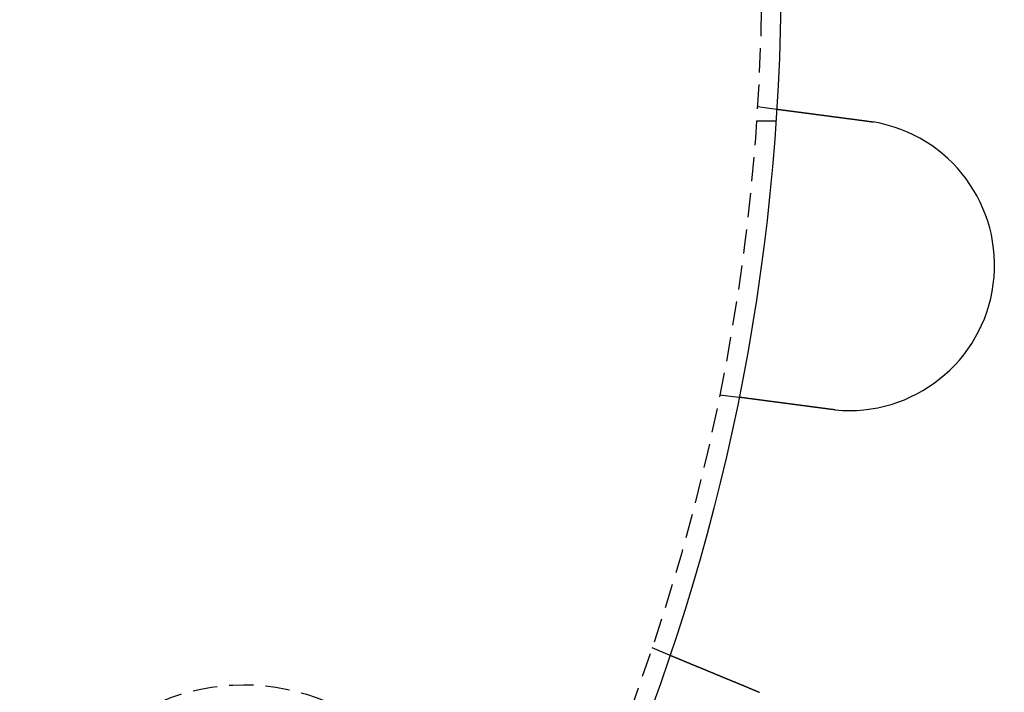
# Model space of a CAD drawing. Extents: x 195 to 1538, y 531 to 1057.
# Drawn here: x 401 to 452, y 629 to 664 of the extents above; entities that cross this region are included whole.
import ezdxf

# ---------------------------------------------------------------- set-up
doc = ezdxf.new("R2010")
doc.units = 0
doc.header["$LTSCALE"] = 5
doc.linetypes.add('VERDECKT', pattern=[0.375, 0.25, -0.125])
doc.layers.get('0').update_dxf_attribs({"linetype": 'CONTINUOUS'})
doc.layers.add('STEMPEL', color=3, linetype='CONTINUOUS')

# ---------------------------------------------------------------- blocks, each defined once
blk = doc.blocks.new('A$CB3AA1885')
at = {"color": 1, "linetype": 'VERDECKT'}
for p, q in [((431.999, 322.836), (432.993, 322.705)), ((431.951, 322.094), (432.953, 322.094)), ((430.041, 307.964), (431.035, 307.833)), ((426.543, 294.909), (427.469, 294.526))]:
    blk.add_line(p, q, dxfattribs=at)
for points in [[(432.993, 322.705, 0), (432.993, 322.705, 0), (432.993, 322.705, 0), (432.993, 322.705, 0), (432.993, 322.705, 0), (432.993, 322.705, 0), (432.994, 322.705, 0), (432.994, 322.705, 0), (432.994, 322.705, 0), (432.994, 322.705, 0), (432.995, 322.705, 0), (432.995, 322.705, 0), (432.995, 322.705, 0), (432.996, 322.705, 0), (432.996, 322.705, 0), (432.997, 322.705, 0), (432.997, 322.704, 0), (432.998, 322.704, 0), (432.998, 322.704, 0), (432.999, 322.704, 0), (433, 322.704, 0), (433, 322.704, 0), (433.001, 322.704, 0), (433.002, 322.704, 0), (433.003, 322.704, 0), (433.004, 322.704, 0), (433.004, 322.704, 0), (433.005, 322.703, 0), (433.006, 322.703, 0), (433.007, 322.703, 0), (433.008, 322.703, 0), (433.009, 322.703, 0), (433.01, 322.703, 0), (433.011, 322.703, 0), (433.013, 322.702, 0), (433.014, 322.702, 0), (433.015, 322.702, 0), (433.016, 322.702, 0), (433.017, 322.702, 0), (433.019, 322.702, 0), (433.02, 322.701, 0), (433.021, 322.701, 0), (433.023, 322.701, 0), (433.024, 322.701, 0), (433.026, 322.701, 0), (433.027, 322.701, 0), (433.029, 322.7, 0), (433.031, 322.7, 0), (433.032, 322.7, 0), (433.034, 322.7, 0), (433.036, 322.699, 0), (433.037, 322.699, 0), (433.039, 322.699, 0), (433.041, 322.699, 0), (433.043, 322.699, 0), (433.045, 322.698, 0), (433.047, 322.698, 0), (433.049, 322.698, 0), (433.051, 322.697, 0), (433.053, 322.697, 0), (433.055, 322.697, 0), (433.057, 322.697, 0), (433.059, 322.696, 0), (433.061, 322.696, 0), (433.063, 322.696, 0), (433.066, 322.695, 0), (433.068, 322.695, 0), (433.07, 322.695, 0), (433.073, 322.695, 0), (433.075, 322.694, 0), (433.078, 322.694, 0), (433.08, 322.694, 0), (433.083, 322.693, 0), (433.085, 322.693, 0), (433.088, 322.693, 0), (433.09, 322.692, 0), (433.093, 322.692, 0), (433.096, 322.692, 0), (433.099, 322.691, 0), (433.101, 322.691, 0), (433.104, 322.69, 0), (433.107, 322.69, 0), (433.11, 322.69, 0), (433.113, 322.689, 0), (433.116, 322.689, 0), (433.119, 322.688, 0), (433.122, 322.688, 0), (433.125, 322.688, 0), (433.128, 322.687, 0), (433.131, 322.687, 0), (433.134, 322.686, 0), (433.138, 322.686, 0), (433.141, 322.686, 0), (433.144, 322.685, 0), (433.147, 322.685, 0), (433.151, 322.684, 0), (433.154, 322.684, 0), (433.158, 322.683, 0), (433.161, 322.683, 0), (433.165, 322.682, 0), (433.168, 322.682, 0), (433.172, 322.682, 0), (433.175, 322.681, 0), (433.179, 322.681, 0), (433.182, 322.68, 0), (433.186, 322.68, 0), (433.19, 322.679, 0), (433.193, 322.679, 0), (433.197, 322.678, 0), (433.201, 322.678, 0), (433.205, 322.677, 0), (433.209, 322.677, 0), (433.212, 322.676, 0), (433.216, 322.676, 0), (433.22, 322.675, 0), (433.224, 322.675, 0), (433.228, 322.674, 0), (433.232, 322.674, 0), (433.236, 322.673, 0), (433.24, 322.673, 0), (433.244, 322.672, 0), (433.248, 322.671, 0), (433.253, 322.671, 0), (433.257, 322.67, 0), (433.261, 322.67, 0), (433.265, 322.669, 0), (433.269, 322.669, 0), (433.274, 322.668, 0), (433.278, 322.668, 0), (433.282, 322.667, 0), (433.287, 322.666, 0), (433.291, 322.666, 0), (433.295, 322.665, 0), (433.3, 322.665, 0), (433.304, 322.664, 0), (433.309, 322.664, 0), (433.313, 322.663, 0), (433.318, 322.662, 0), (433.322, 322.662, 0), (433.327, 322.661, 0), (433.331, 322.661, 0), (433.336, 322.66, 0), (433.34, 322.659, 0), (433.345, 322.659, 0), (433.35, 322.658, 0), (433.354, 322.657, 0), (433.359, 322.657, 0), (433.364, 322.656, 0), (433.368, 322.656, 0), (433.373, 322.655, 0), (433.378, 322.654, 0), (433.383, 322.654, 0), (433.388, 322.653, 0), (433.392, 322.652, 0), (433.397, 322.652, 0), (433.402, 322.651, 0), (433.407, 322.651, 0), (433.412, 322.65, 0), (433.418, 322.649, 0), (433.423, 322.648, 0), (433.428, 322.648, 0), (433.433, 322.647, 0), (433.438, 322.646, 0), (433.444, 322.646, 0), (433.449, 322.645, 0), (433.454, 322.644, 0), (433.46, 322.644, 0), (433.465, 322.643, 0), (433.471, 322.642, 0), (433.476, 322.641, 0), (433.482, 322.641, 0), (433.488, 322.64, 0), (433.493, 322.639, 0), (433.499, 322.638, 0), (433.505, 322.638, 0), (433.51, 322.637, 0), (433.516, 322.636, 0), (433.522, 322.635, 0), (433.528, 322.635, 0), (433.534, 322.634, 0), (433.54, 322.633, 0), (433.546, 322.632, 0), (433.552, 322.631, 0), (433.558, 322.631, 0), (433.564, 322.63, 0), (433.57, 322.629, 0), (433.577, 322.628, 0), (433.583, 322.627, 0), (433.589, 322.627, 0), (433.595, 322.626, 0), (433.602, 322.625, 0), (433.608, 322.624, 0), (433.615, 322.623, 0), (433.621, 322.622, 0), (433.627, 322.622, 0), (433.634, 322.621, 0), (433.641, 322.62, 0), (433.647, 322.619, 0), (433.654, 322.618, 0), (433.66, 322.617, 0), (433.667, 322.616, 0), (433.674, 322.615, 0), (433.681, 322.615, 0), (433.687, 322.614, 0), (433.694, 322.613, 0), (433.701, 322.612, 0), (433.708, 322.611, 0), (433.715, 322.61, 0), (433.722, 322.609, 0), (433.729, 322.608, 0), (433.736, 322.607, 0), (433.743, 322.606, 0), (433.75, 322.605, 0), (433.757, 322.604, 0), (433.765, 322.603, 0), (433.772, 322.603, 0), (433.779, 322.602, 0), (433.786, 322.601, 0), (433.794, 322.6, 0), (433.801, 322.599, 0), (433.808, 322.598, 0), (433.816, 322.597, 0), (433.823, 322.596, 0), (433.831, 322.595, 0), (433.838, 322.594, 0), (433.846, 322.593, 0), (433.853, 322.592, 0), (433.861, 322.591, 0), (433.869, 322.59, 0), (433.876, 322.589, 0), (433.884, 322.588, 0), (433.892, 322.587, 0), (433.9, 322.586, 0), (433.907, 322.585, 0), (433.915, 322.584, 0), (433.923, 322.583, 0), (433.931, 322.582, 0), (433.939, 322.581, 0), (433.947, 322.58, 0), (433.955, 322.578, 0), (433.963, 322.577, 0), (433.971, 322.576, 0), (433.979, 322.575, 0), (433.987, 322.574, 0), (433.995, 322.573, 0), (434.003, 322.572, 0), (434.011, 322.571, 0), (434.019, 322.57, 0), (434.027, 322.569, 0), (434.035, 322.568, 0), (434.044, 322.567, 0), (434.052, 322.566, 0), (434.06, 322.565, 0), (434.068, 322.563, 0), (434.077, 322.562, 0), (434.085, 322.561, 0), (434.093, 322.56, 0), (434.102, 322.559, 0), (434.11, 322.558, 0), (434.118, 322.557, 0), (434.127, 322.556, 0), (434.135, 322.555, 0), (434.143, 322.554, 0), (434.152, 322.552, 0), (434.16, 322.551, 0), (434.169, 322.55, 0), (434.177, 322.549, 0), (434.186, 322.548, 0), (434.194, 322.547, 0), (434.203, 322.546, 0), (434.211, 322.545, 0), (434.22, 322.544, 0), (434.229, 322.542, 0), (434.237, 322.541, 0), (434.246, 322.54, 0), (434.254, 322.539, 0), (434.263, 322.538, 0), (434.272, 322.537, 0), (434.28, 322.536, 0), (434.289, 322.534, 0), (434.297, 322.533, 0), (434.306, 322.532, 0), (434.315, 322.531, 0), (434.323, 322.53, 0), (434.332, 322.529, 0), (434.341, 322.528, 0), (434.35, 322.526, 0), (434.358, 322.525, 0), (434.367, 322.524, 0), (434.376, 322.523, 0), (434.384, 322.522, 0), (434.393, 322.521, 0), (434.402, 322.52, 0), (434.411, 322.518, 0), (434.419, 322.517, 0), (434.428, 322.516, 0), (434.437, 322.515, 0), (434.445, 322.514, 0), (434.454, 322.513, 0), (434.463, 322.512, 0), (434.472, 322.51, 0), (434.481, 322.509, 0), (434.49, 322.508, 0), (434.499, 322.507, 0), (434.508, 322.506, 0), (434.517, 322.504, 0), (434.526, 322.503, 0), (434.535, 322.502, 0), (434.544, 322.501, 0), (434.553, 322.5, 0), (434.563, 322.498, 0), (434.572, 322.497, 0), (434.581, 322.496, 0), (434.591, 322.495, 0), (434.6, 322.493, 0), (434.61, 322.492, 0), (434.619, 322.491, 0), (434.629, 322.49, 0), (434.638, 322.488, 0), (434.648, 322.487, 0), (434.658, 322.486, 0), (434.667, 322.485, 0), (434.677, 322.483, 0), (434.687, 322.482, 0), (434.697, 322.481, 0), (434.706, 322.479, 0), (434.716, 322.478, 0), (434.726, 322.477, 0), (434.736, 322.476, 0), (434.746, 322.474, 0), (434.756, 322.473, 0), (434.766, 322.472, 0), (434.776, 322.47, 0), (434.786, 322.469, 0), (434.797, 322.468, 0), (434.807, 322.466, 0), (434.817, 322.465, 0), (434.827, 322.464, 0), (434.838, 322.462, 0), (434.848, 322.461, 0), (434.858, 322.459, 0), (434.869, 322.458, 0), (434.879, 322.457, 0), (434.89, 322.455, 0), (434.9, 322.454, 0), (434.911, 322.453, 0), (434.921, 322.451, 0), (434.932, 322.45, 0), (434.942, 322.448, 0), (434.953, 322.447, 0), (434.963, 322.446, 0), (434.974, 322.444, 0), (434.985, 322.443, 0), (434.996, 322.441, 0), (435.006, 322.44, 0), (435.017, 322.439, 0), (435.028, 322.437, 0), (435.039, 322.436, 0), (435.05, 322.434, 0), (435.061, 322.433, 0), (435.072, 322.431, 0), (435.082, 322.43, 0), (435.093, 322.429, 0), (435.104, 322.427, 0), (435.115, 322.426, 0), (435.127, 322.424, 0), (435.138, 322.423, 0), (435.149, 322.421, 0), (435.16, 322.42, 0), (435.171, 322.418, 0), (435.182, 322.417, 0), (435.193, 322.415, 0), (435.204, 322.414, 0), (435.216, 322.412, 0), (435.227, 322.411, 0), (435.238, 322.409, 0), (435.249, 322.408, 0), (435.261, 322.407, 0), (435.272, 322.405, 0), (435.283, 322.404, 0), (435.295, 322.402, 0), (435.306, 322.401, 0), (435.318, 322.399, 0), (435.329, 322.398, 0), (435.34, 322.396, 0), (435.352, 322.395, 0), (435.363, 322.393, 0), (435.375, 322.391, 0), (435.386, 322.39, 0), (435.398, 322.388, 0), (435.409, 322.387, 0), (435.421, 322.385, 0), (435.432, 322.384, 0), (435.444, 322.382, 0), (435.455, 322.381, 0), (435.467, 322.379, 0), (435.479, 322.378, 0), (435.49, 322.376, 0), (435.502, 322.375, 0), (435.513, 322.373, 0), (435.525, 322.372, 0), (435.536, 322.37, 0), (435.548, 322.369, 0), (435.56, 322.367, 0), (435.571, 322.366, 0), (435.583, 322.364, 0), (435.595, 322.363, 0), (435.606, 322.361, 0), (435.618, 322.359, 0), (435.63, 322.358, 0), (435.641, 322.356, 0), (435.653, 322.355, 0), (435.665, 322.353, 0), (435.676, 322.352, 0), (435.688, 322.35, 0), (435.7, 322.349, 0), (435.711, 322.347, 0), (435.723, 322.346, 0), (435.735, 322.344, 0), (435.746, 322.343, 0), (435.758, 322.341, 0), (435.77, 322.34, 0), (435.781, 322.338, 0), (435.793, 322.336, 0), (435.804, 322.335, 0), (435.816, 322.333, 0), (435.828, 322.332, 0), (435.839, 322.33, 0), (435.851, 322.329, 0), (435.863, 322.327, 0), (435.874, 322.326, 0), (435.886, 322.324, 0), (435.897, 322.323, 0), (435.909, 322.321, 0), (435.921, 322.32, 0), (435.932, 322.318, 0), (435.944, 322.317, 0), (435.955, 322.315, 0), (435.967, 322.314, 0), (435.978, 322.312, 0), (435.99, 322.311, 0), (436.001, 322.309, 0), (436.013, 322.308, 0), (436.024, 322.306, 0), (436.036, 322.304, 0), (436.047, 322.303, 0), (436.058, 322.301, 0), (436.07, 322.3, 0), (436.081, 322.298, 0), (436.093, 322.297, 0), (436.104, 322.295, 0), (436.116, 322.294, 0), (436.128, 322.292, 0), (436.139, 322.291, 0), (436.151, 322.289, 0), (436.163, 322.288, 0), (436.175, 322.286, 0), (436.186, 322.285, 0), (436.198, 322.283, 0), (436.21, 322.282, 0), (436.222, 322.28, 0), (436.234, 322.278, 0), (436.246, 322.277, 0), (436.258, 322.275, 0), (436.27, 322.274, 0), (436.282, 322.272, 0), (436.294, 322.27, 0), (436.306, 322.269, 0), (436.319, 322.267, 0), (436.331, 322.266, 0), (436.343, 322.264, 0), (436.355, 322.262, 0), (436.368, 322.261, 0), (436.38, 322.259, 0), (436.392, 322.258, 0), (436.405, 322.256, 0), (436.417, 322.254, 0), (436.43, 322.253, 0), (436.442, 322.251, 0), (436.455, 322.249, 0), (436.467, 322.248, 0), (436.48, 322.246, 0), (436.492, 322.244, 0), (436.505, 322.243, 0), (436.517, 322.241, 0), (436.53, 322.239, 0), (436.543, 322.238, 0), (436.556, 322.236, 0), (436.568, 322.234, 0), (436.581, 322.233, 0), (436.594, 322.231, 0), (436.607, 322.229, 0), (436.619, 322.228, 0), (436.632, 322.226, 0), (436.645, 322.224, 0), (436.658, 322.223, 0), (436.671, 322.221, 0), (436.684, 322.219, 0), (436.697, 322.217, 0), (436.709, 322.216, 0), (436.722, 322.214, 0), (436.735, 322.212, 0), (436.748, 322.211, 0), (436.761, 322.209, 0), (436.774, 322.207, 0), (436.787, 322.206, 0), (436.801, 322.204, 0), (436.814, 322.202, 0), (436.827, 322.2, 0), (436.84, 322.199, 0), (436.853, 322.197, 0), (436.866, 322.195, 0), (436.879, 322.193, 0), (436.892, 322.192, 0), (436.905, 322.19, 0), (436.919, 322.188, 0), (436.932, 322.187, 0), (436.945, 322.185, 0), (436.958, 322.183, 0), (436.971, 322.181, 0), (436.984, 322.18, 0), (436.998, 322.178, 0), (437.011, 322.176, 0), (437.024, 322.174, 0), (437.037, 322.173, 0), (437.051, 322.171, 0), (437.064, 322.169, 0), (437.077, 322.167, 0), (437.09, 322.166, 0), (437.104, 322.164, 0), (437.117, 322.162, 0), (437.13, 322.16, 0), (437.143, 322.159, 0), (437.157, 322.157, 0), (437.17, 322.155, 0), (437.183, 322.153, 0), (437.196, 322.152, 0), (437.21, 322.15, 0), (437.223, 322.148, 0), (437.236, 322.146, 0), (437.249, 322.145, 0), (437.263, 322.143, 0), (437.276, 322.141, 0), (437.289, 322.139, 0), (437.302, 322.138, 0), (437.316, 322.136, 0), (437.329, 322.134, 0), (437.342, 322.132, 0), (437.355, 322.131, 0), (437.369, 322.129, 0), (437.382, 322.127, 0), (437.395, 322.126, 0), (437.408, 322.124, 0), (437.421, 322.122, 0), (437.435, 322.12, 0), (437.448, 322.119, 0), (437.461, 322.117, 0), (437.474, 322.115, 0), (437.487, 322.113, 0), (437.5, 322.112, 0), (437.513, 322.11, 0), (437.527, 322.108, 0), (437.54, 322.106, 0), (437.553, 322.105, 0), (437.566, 322.103, 0), (437.579, 322.101, 0), (437.592, 322.1, 0), (437.605, 322.098, 0), (437.618, 322.096, 0), (437.631, 322.094, 0), (437.644, 322.093, 0), (437.657, 322.091, 0), (437.67, 322.089, 0), (437.683, 322.088, 0), (437.695, 322.086, 0), (437.708, 322.084, 0)], [(437.708, 322.084, 0), (437.71, 322.084, 0), (437.712, 322.084, 0), (437.714, 322.083, 0), (437.716, 322.083, 0), (437.718, 322.083, 0), (437.72, 322.083, 0), (437.722, 322.082, 0), (437.724, 322.082, 0), (437.726, 322.082, 0), (437.728, 322.082, 0), (437.73, 322.081, 0), (437.732, 322.081, 0), (437.734, 322.081, 0), (437.736, 322.081, 0), (437.738, 322.08, 0), (437.74, 322.08, 0), (437.742, 322.08, 0), (437.744, 322.079, 0), (437.746, 322.079, 0), (437.748, 322.079, 0), (437.75, 322.079, 0), (437.752, 322.078, 0), (437.754, 322.078, 0), (437.756, 322.078, 0), (437.758, 322.078, 0), (437.76, 322.077, 0), (437.762, 322.077, 0), (437.764, 322.077, 0), (437.766, 322.076, 0), (437.768, 322.076, 0), (437.77, 322.076, 0), (437.772, 322.076, 0), (437.774, 322.075, 0), (437.776, 322.075, 0), (437.778, 322.075, 0), (437.78, 322.074, 0), (437.782, 322.074, 0), (437.784, 322.074, 0), (437.786, 322.074, 0), (437.788, 322.073, 0), (437.79, 322.073, 0), (437.792, 322.073, 0), (437.794, 322.072, 0), (437.796, 322.072, 0), (437.798, 322.072, 0), (437.8, 322.072, 0), (437.802, 322.071, 0), (437.804, 322.071, 0), (437.806, 322.071, 0), (437.808, 322.07, 0), (437.81, 322.07, 0), (437.812, 322.07, 0), (437.814, 322.07, 0), (437.816, 322.069, 0), (437.818, 322.069, 0), (437.82, 322.069, 0), (437.822, 322.068, 0), (437.824, 322.068, 0), (437.826, 322.068, 0), (437.828, 322.068, 0), (437.83, 322.067, 0), (437.832, 322.067, 0), (437.834, 322.067, 0), (437.836, 322.066, 0), (437.838, 322.066, 0), (437.84, 322.066, 0), (437.842, 322.065, 0), (437.844, 322.065, 0), (437.846, 322.065, 0), (437.848, 322.065, 0), (437.85, 322.064, 0), (437.852, 322.064, 0), (437.854, 322.064, 0), (437.856, 322.063, 0), (437.858, 322.063, 0), (437.86, 322.063, 0), (437.862, 322.062, 0), (437.864, 322.062, 0), (437.866, 322.062, 0), (437.868, 322.062, 0), (437.87, 322.061, 0), (437.872, 322.061, 0), (437.874, 322.061, 0), (437.876, 322.06, 0), (437.878, 322.06, 0), (437.88, 322.06, 0), (437.882, 322.059, 0), (437.884, 322.059, 0), (437.886, 322.059, 0), (437.888, 322.058, 0), (437.89, 322.058, 0), (437.892, 322.058, 0), (437.894, 322.058, 0), (437.896, 322.057, 0), (437.898, 322.057, 0), (437.9, 322.057, 0), (437.902, 322.056, 0), (437.904, 322.056, 0), (437.905, 322.056, 0), (437.907, 322.055, 0), (437.909, 322.055, 0), (437.911, 322.055, 0), (437.913, 322.054, 0), (437.915, 322.054, 0), (437.917, 322.054, 0), (437.919, 322.053, 0), (437.921, 322.053, 0), (437.923, 322.053, 0), (437.925, 322.052, 0), (437.927, 322.052, 0), (437.929, 322.052, 0), (437.931, 322.052, 0), (437.933, 322.051, 0), (437.935, 322.051, 0), (437.937, 322.051, 0), (437.939, 322.05, 0), (437.941, 322.05, 0), (437.943, 322.05, 0), (437.945, 322.049, 0), (437.947, 322.049, 0), (437.949, 322.049, 0), (437.951, 322.048, 0), (437.953, 322.048, 0), (437.955, 322.048, 0), (437.957, 322.047, 0), (437.959, 322.047, 0), (437.961, 322.047, 0)], [(435.75, 307.213, 0), (435.738, 307.214, 0), (435.725, 307.216, 0), (435.712, 307.218, 0), (435.699, 307.219, 0), (435.686, 307.221, 0), (435.673, 307.223, 0), (435.66, 307.225, 0), (435.647, 307.226, 0), (435.634, 307.228, 0), (435.621, 307.23, 0), (435.608, 307.231, 0), (435.595, 307.233, 0), (435.582, 307.235, 0), (435.569, 307.237, 0), (435.556, 307.238, 0), (435.542, 307.24, 0), (435.529, 307.242, 0), (435.516, 307.243, 0), (435.503, 307.245, 0), (435.49, 307.247, 0), (435.477, 307.249, 0), (435.463, 307.25, 0), (435.45, 307.252, 0), (435.437, 307.254, 0), (435.424, 307.256, 0), (435.411, 307.257, 0), (435.397, 307.259, 0), (435.384, 307.261, 0), (435.371, 307.263, 0), (435.358, 307.264, 0), (435.345, 307.266, 0), (435.331, 307.268, 0), (435.318, 307.27, 0), (435.305, 307.271, 0), (435.292, 307.273, 0), (435.278, 307.275, 0), (435.265, 307.277, 0), (435.252, 307.278, 0), (435.238, 307.28, 0), (435.225, 307.282, 0), (435.212, 307.283, 0), (435.199, 307.285, 0), (435.185, 307.287, 0), (435.172, 307.289, 0), (435.159, 307.29, 0), (435.146, 307.292, 0), (435.132, 307.294, 0), (435.119, 307.296, 0), (435.106, 307.297, 0), (435.093, 307.299, 0), (435.079, 307.301, 0), (435.066, 307.303, 0), (435.053, 307.304, 0), (435.04, 307.306, 0), (435.027, 307.308, 0), (435.013, 307.31, 0), (435, 307.311, 0), (434.987, 307.313, 0), (434.974, 307.315, 0), (434.961, 307.317, 0), (434.947, 307.318, 0), (434.934, 307.32, 0), (434.921, 307.322, 0), (434.908, 307.324, 0), (434.895, 307.325, 0), (434.882, 307.327, 0), (434.869, 307.329, 0), (434.856, 307.33, 0), (434.843, 307.332, 0), (434.83, 307.334, 0), (434.817, 307.336, 0), (434.804, 307.337, 0), (434.791, 307.339, 0), (434.778, 307.341, 0), (434.765, 307.342, 0), (434.752, 307.344, 0), (434.739, 307.346, 0), (434.726, 307.348, 0), (434.713, 307.349, 0), (434.7, 307.351, 0), (434.687, 307.353, 0), (434.674, 307.354, 0), (434.661, 307.356, 0), (434.649, 307.358, 0), (434.636, 307.359, 0), (434.623, 307.361, 0), (434.61, 307.363, 0), (434.598, 307.364, 0), (434.585, 307.366, 0), (434.572, 307.368, 0), (434.56, 307.369, 0), (434.547, 307.371, 0), (434.534, 307.373, 0), (434.522, 307.374, 0), (434.509, 307.376, 0), (434.497, 307.378, 0), (434.484, 307.379, 0), (434.472, 307.381, 0), (434.459, 307.383, 0), (434.447, 307.384, 0), (434.434, 307.386, 0), (434.422, 307.387, 0), (434.41, 307.389, 0), (434.397, 307.391, 0), (434.385, 307.392, 0), (434.373, 307.394, 0), (434.361, 307.396, 0), (434.349, 307.397, 0), (434.336, 307.399, 0), (434.324, 307.4, 0), (434.312, 307.402, 0), (434.3, 307.404, 0), (434.288, 307.405, 0), (434.276, 307.407, 0), (434.264, 307.408, 0), (434.252, 307.41, 0), (434.24, 307.411, 0), (434.228, 307.413, 0), (434.217, 307.415, 0), (434.205, 307.416, 0), (434.193, 307.418, 0), (434.181, 307.419, 0), (434.17, 307.421, 0), (434.158, 307.422, 0), (434.147, 307.424, 0), (434.135, 307.425, 0), (434.123, 307.427, 0), (434.112, 307.428, 0), (434.101, 307.43, 0), (434.089, 307.431, 0), (434.078, 307.433, 0), (434.066, 307.434, 0), (434.055, 307.436, 0), (434.043, 307.437, 0), (434.032, 307.439, 0), (434.02, 307.44, 0), (434.009, 307.442, 0), (433.997, 307.443, 0), (433.986, 307.445, 0), (433.974, 307.446, 0), (433.963, 307.448, 0), (433.951, 307.449, 0), (433.939, 307.451, 0), (433.928, 307.453, 0), (433.916, 307.454, 0), (433.905, 307.456, 0), (433.893, 307.457, 0), (433.881, 307.459, 0), (433.87, 307.46, 0), (433.858, 307.462, 0), (433.847, 307.463, 0), (433.835, 307.465, 0), (433.823, 307.466, 0), (433.812, 307.468, 0), (433.8, 307.469, 0), (433.788, 307.471, 0), (433.777, 307.472, 0), (433.765, 307.474, 0), (433.753, 307.476, 0), (433.742, 307.477, 0), (433.73, 307.479, 0), (433.718, 307.48, 0), (433.707, 307.482, 0), (433.695, 307.483, 0), (433.683, 307.485, 0), (433.672, 307.486, 0), (433.66, 307.488, 0), (433.648, 307.489, 0), (433.637, 307.491, 0), (433.625, 307.492, 0), (433.613, 307.494, 0), (433.602, 307.495, 0), (433.59, 307.497, 0), (433.579, 307.499, 0), (433.567, 307.5, 0), (433.555, 307.502, 0), (433.544, 307.503, 0), (433.532, 307.505, 0), (433.521, 307.506, 0), (433.509, 307.508, 0), (433.497, 307.509, 0), (433.486, 307.511, 0), (433.474, 307.512, 0), (433.463, 307.514, 0), (433.451, 307.515, 0), (433.44, 307.517, 0), (433.428, 307.518, 0), (433.417, 307.52, 0), (433.405, 307.521, 0), (433.394, 307.523, 0), (433.382, 307.524, 0), (433.371, 307.526, 0), (433.36, 307.527, 0), (433.348, 307.529, 0), (433.337, 307.53, 0), (433.326, 307.532, 0), (433.314, 307.533, 0), (433.303, 307.535, 0), (433.292, 307.536, 0), (433.28, 307.538, 0), (433.269, 307.539, 0), (433.258, 307.541, 0), (433.247, 307.542, 0), (433.235, 307.544, 0), (433.224, 307.545, 0), (433.213, 307.547, 0), (433.202, 307.548, 0), (433.191, 307.55, 0), (433.18, 307.551, 0), (433.169, 307.553, 0), (433.158, 307.554, 0), (433.147, 307.555, 0), (433.136, 307.557, 0), (433.125, 307.558, 0), (433.114, 307.56, 0), (433.103, 307.561, 0), (433.092, 307.563, 0), (433.081, 307.564, 0), (433.07, 307.565, 0), (433.059, 307.567, 0), (433.048, 307.568, 0), (433.038, 307.57, 0), (433.027, 307.571, 0), (433.016, 307.573, 0), (433.006, 307.574, 0), (432.995, 307.575, 0), (432.984, 307.577, 0), (432.974, 307.578, 0), (432.963, 307.58, 0), (432.953, 307.581, 0), (432.942, 307.582, 0), (432.932, 307.584, 0), (432.921, 307.585, 0), (432.911, 307.586, 0), (432.9, 307.588, 0), (432.89, 307.589, 0), (432.88, 307.591, 0), (432.869, 307.592, 0), (432.859, 307.593, 0), (432.849, 307.595, 0), (432.839, 307.596, 0), (432.829, 307.597, 0), (432.818, 307.599, 0), (432.808, 307.6, 0), (432.798, 307.601, 0), (432.788, 307.603, 0), (432.778, 307.604, 0), (432.768, 307.605, 0), (432.758, 307.607, 0), (432.749, 307.608, 0), (432.739, 307.609, 0), (432.729, 307.61, 0), (432.719, 307.612, 0), (432.709, 307.613, 0), (432.7, 307.614, 0), (432.69, 307.616, 0), (432.68, 307.617, 0), (432.671, 307.618, 0), (432.661, 307.619, 0), (432.652, 307.621, 0), (432.642, 307.622, 0), (432.633, 307.623, 0), (432.623, 307.624, 0), (432.614, 307.626, 0), (432.605, 307.627, 0), (432.596, 307.628, 0), (432.586, 307.629, 0), (432.577, 307.63, 0), (432.568, 307.632, 0), (432.559, 307.633, 0), (432.55, 307.634, 0), (432.541, 307.635, 0), (432.532, 307.636, 0), (432.523, 307.638, 0), (432.514, 307.639, 0), (432.505, 307.64, 0), (432.496, 307.641, 0), (432.488, 307.642, 0), (432.479, 307.643, 0), (432.47, 307.644, 0), (432.461, 307.646, 0), (432.453, 307.647, 0), (432.444, 307.648, 0), (432.435, 307.649, 0), (432.426, 307.65, 0), (432.418, 307.651, 0), (432.409, 307.653, 0), (432.4, 307.654, 0), (432.392, 307.655, 0), (432.383, 307.656, 0), (432.374, 307.657, 0), (432.366, 307.658, 0), (432.357, 307.659, 0), (432.348, 307.661, 0), (432.34, 307.662, 0), (432.331, 307.663, 0), (432.322, 307.664, 0), (432.314, 307.665, 0), (432.305, 307.666, 0), (432.296, 307.667, 0), (432.288, 307.668, 0), (432.279, 307.67, 0), (432.271, 307.671, 0), (432.262, 307.672, 0), (432.254, 307.673, 0), (432.245, 307.674, 0), (432.236, 307.675, 0), (432.228, 307.676, 0), (432.219, 307.677, 0), (432.211, 307.679, 0), (432.202, 307.68, 0), (432.194, 307.681, 0), (432.186, 307.682, 0), (432.177, 307.683, 0), (432.169, 307.684, 0), (432.16, 307.685, 0), (432.152, 307.686, 0), (432.144, 307.687, 0), (432.135, 307.689, 0), (432.127, 307.69, 0), (432.119, 307.691, 0), (432.11, 307.692, 0), (432.102, 307.693, 0), (432.094, 307.694, 0), (432.086, 307.695, 0), (432.077, 307.696, 0), (432.069, 307.697, 0), (432.061, 307.698, 0), (432.053, 307.699, 0), (432.045, 307.7, 0), (432.037, 307.702, 0), (432.029, 307.703, 0), (432.021, 307.704, 0), (432.013, 307.705, 0), (432.005, 307.706, 0), (431.997, 307.707, 0), (431.989, 307.708, 0), (431.981, 307.709, 0), (431.973, 307.71, 0), (431.965, 307.711, 0), (431.957, 307.712, 0), (431.949, 307.713, 0), (431.942, 307.714, 0), (431.934, 307.715, 0), (431.926, 307.716, 0), (431.918, 307.717, 0), (431.911, 307.718, 0), (431.903, 307.719, 0), (431.896, 307.72, 0), (431.888, 307.721, 0), (431.88, 307.722, 0), (431.873, 307.723, 0), (431.865, 307.724, 0), (431.858, 307.725, 0), (431.851, 307.726, 0), (431.843, 307.727, 0), (431.836, 307.728, 0), (431.829, 307.729, 0), (431.821, 307.73, 0), (431.814, 307.731, 0), (431.807, 307.732, 0), (431.8, 307.733, 0), (431.792, 307.734, 0), (431.785, 307.735, 0), (431.778, 307.736, 0), (431.771, 307.736, 0), (431.764, 307.737, 0), (431.757, 307.738, 0), (431.75, 307.739, 0), (431.743, 307.74, 0), (431.736, 307.741, 0), (431.73, 307.742, 0), (431.723, 307.743, 0), (431.716, 307.744, 0), (431.709, 307.745, 0), (431.703, 307.746, 0), (431.696, 307.746, 0), (431.689, 307.747, 0), (431.683, 307.748, 0), (431.676, 307.749, 0), (431.67, 307.75, 0), (431.663, 307.751, 0), (431.657, 307.752, 0), (431.65, 307.752, 0), (431.644, 307.753, 0), (431.637, 307.754, 0), (431.631, 307.755, 0), (431.625, 307.756, 0), (431.619, 307.757, 0), (431.612, 307.757, 0), (431.606, 307.758, 0), (431.6, 307.759, 0), (431.594, 307.76, 0), (431.588, 307.761, 0), (431.582, 307.761, 0), (431.576, 307.762, 0), (431.57, 307.763, 0), (431.564, 307.764, 0), (431.558, 307.764, 0), (431.553, 307.765, 0), (431.547, 307.766, 0), (431.541, 307.767, 0), (431.535, 307.768, 0), (431.53, 307.768, 0), (431.524, 307.769, 0), (431.518, 307.77, 0), (431.513, 307.77, 0), (431.507, 307.771, 0), (431.502, 307.772, 0), (431.497, 307.773, 0), (431.491, 307.773, 0), (431.486, 307.774, 0), (431.48, 307.775, 0), (431.475, 307.775, 0), (431.47, 307.776, 0), (431.465, 307.777, 0), (431.46, 307.777, 0), (431.455, 307.778, 0), (431.449, 307.779, 0), (431.444, 307.779, 0), (431.439, 307.78, 0), (431.435, 307.781, 0), (431.43, 307.781, 0), (431.425, 307.782, 0), (431.42, 307.783, 0), (431.415, 307.783, 0), (431.41, 307.784, 0), (431.406, 307.785, 0), (431.401, 307.785, 0), (431.396, 307.786, 0), (431.392, 307.786, 0), (431.387, 307.787, 0), (431.382, 307.788, 0), (431.378, 307.788, 0), (431.373, 307.789, 0), (431.369, 307.789, 0), (431.364, 307.79, 0), (431.36, 307.791, 0), (431.355, 307.791, 0), (431.351, 307.792, 0), (431.346, 307.792, 0), (431.342, 307.793, 0), (431.337, 307.794, 0), (431.333, 307.794, 0), (431.329, 307.795, 0), (431.324, 307.795, 0), (431.32, 307.796, 0), (431.316, 307.796, 0), (431.312, 307.797, 0), (431.307, 307.798, 0), (431.303, 307.798, 0), (431.299, 307.799, 0), (431.295, 307.799, 0), (431.291, 307.8, 0), (431.286, 307.8, 0), (431.282, 307.801, 0), (431.278, 307.801, 0), (431.274, 307.802, 0), (431.27, 307.802, 0), (431.266, 307.803, 0), (431.262, 307.803, 0), (431.258, 307.804, 0), (431.255, 307.804, 0), (431.251, 307.805, 0), (431.247, 307.806, 0), (431.243, 307.806, 0), (431.239, 307.807, 0), (431.236, 307.807, 0), (431.232, 307.807, 0), (431.228, 307.808, 0), (431.224, 307.808, 0), (431.221, 307.809, 0), (431.217, 307.809, 0), (431.214, 307.81, 0), (431.21, 307.81, 0), (431.207, 307.811, 0), (431.203, 307.811, 0), (431.2, 307.812, 0), (431.196, 307.812, 0), (431.193, 307.813, 0), (431.19, 307.813, 0), (431.186, 307.813, 0), (431.183, 307.814, 0), (431.18, 307.814, 0), (431.176, 307.815, 0), (431.173, 307.815, 0), (431.17, 307.816, 0), (431.167, 307.816, 0), (431.164, 307.816, 0), (431.161, 307.817, 0), (431.158, 307.817, 0), (431.155, 307.818, 0), (431.152, 307.818, 0), (431.149, 307.818, 0), (431.146, 307.819, 0), (431.143, 307.819, 0), (431.141, 307.819, 0), (431.138, 307.82, 0), (431.135, 307.82, 0), (431.132, 307.821, 0), (431.13, 307.821, 0), (431.127, 307.821, 0), (431.125, 307.822, 0), (431.122, 307.822, 0), (431.12, 307.822, 0), (431.117, 307.823, 0), (431.115, 307.823, 0), (431.112, 307.823, 0), (431.11, 307.824, 0), (431.108, 307.824, 0), (431.106, 307.824, 0), (431.103, 307.824, 0), (431.101, 307.825, 0), (431.099, 307.825, 0), (431.097, 307.825, 0), (431.095, 307.826, 0), (431.093, 307.826, 0), (431.091, 307.826, 0), (431.089, 307.826, 0), (431.087, 307.827, 0), (431.085, 307.827, 0), (431.083, 307.827, 0), (431.081, 307.827, 0), (431.079, 307.828, 0), (431.078, 307.828, 0), (431.076, 307.828, 0), (431.074, 307.828, 0), (431.073, 307.828, 0), (431.071, 307.829, 0), (431.069, 307.829, 0), (431.068, 307.829, 0), (431.066, 307.829, 0), (431.065, 307.829, 0), (431.064, 307.83, 0), (431.062, 307.83, 0), (431.061, 307.83, 0), (431.06, 307.83, 0), (431.058, 307.83, 0), (431.057, 307.831, 0), (431.056, 307.831, 0), (431.055, 307.831, 0), (431.053, 307.831, 0), (431.052, 307.831, 0), (431.051, 307.831, 0), (431.05, 307.831, 0), (431.049, 307.832, 0), (431.048, 307.832, 0), (431.047, 307.832, 0), (431.046, 307.832, 0), (431.046, 307.832, 0), (431.045, 307.832, 0), (431.044, 307.832, 0), (431.043, 307.832, 0), (431.043, 307.832, 0), (431.042, 307.833, 0), (431.041, 307.833, 0), (431.041, 307.833, 0), (431.04, 307.833, 0), (431.039, 307.833, 0), (431.039, 307.833, 0), (431.038, 307.833, 0), (431.038, 307.833, 0), (431.038, 307.833, 0), (431.037, 307.833, 0), (431.037, 307.833, 0), (431.036, 307.833, 0), (431.036, 307.833, 0), (431.036, 307.833, 0), (431.036, 307.833, 0), (431.036, 307.833, 0), (431.035, 307.833, 0), (431.035, 307.833, 0), (431.035, 307.833, 0), (431.035, 307.833, 0), (431.035, 307.833, 0)], [(436.004, 307.184, 0), (436.002, 307.184, 0), (436, 307.184, 0), (435.998, 307.184, 0), (435.996, 307.184, 0), (435.994, 307.185, 0), (435.992, 307.185, 0), (435.99, 307.185, 0), (435.988, 307.185, 0), (435.986, 307.185, 0), (435.984, 307.186, 0), (435.982, 307.186, 0), (435.98, 307.186, 0), (435.978, 307.186, 0), (435.976, 307.186, 0), (435.974, 307.187, 0), (435.972, 307.187, 0), (435.97, 307.187, 0), (435.968, 307.187, 0), (435.966, 307.187, 0), (435.964, 307.188, 0), (435.962, 307.188, 0), (435.96, 307.188, 0), (435.958, 307.188, 0), (435.956, 307.188, 0), (435.954, 307.189, 0), (435.952, 307.189, 0), (435.95, 307.189, 0), (435.948, 307.189, 0), (435.946, 307.189, 0), (435.944, 307.19, 0), (435.942, 307.19, 0), (435.94, 307.19, 0), (435.938, 307.19, 0), (435.936, 307.19, 0), (435.934, 307.191, 0), (435.932, 307.191, 0), (435.93, 307.191, 0), (435.928, 307.191, 0), (435.926, 307.192, 0), (435.924, 307.192, 0), (435.922, 307.192, 0), (435.92, 307.192, 0), (435.918, 307.192, 0), (435.916, 307.193, 0), (435.914, 307.193, 0), (435.912, 307.193, 0), (435.91, 307.193, 0), (435.908, 307.194, 0), (435.906, 307.194, 0), (435.904, 307.194, 0), (435.902, 307.194, 0), (435.9, 307.194, 0), (435.898, 307.195, 0), (435.896, 307.195, 0), (435.894, 307.195, 0), (435.892, 307.195, 0), (435.89, 307.196, 0), (435.888, 307.196, 0), (435.886, 307.196, 0), (435.884, 307.196, 0), (435.882, 307.196, 0), (435.88, 307.197, 0), (435.878, 307.197, 0), (435.876, 307.197, 0), (435.874, 307.197, 0), (435.872, 307.198, 0), (435.87, 307.198, 0), (435.868, 307.198, 0), (435.866, 307.198, 0), (435.864, 307.199, 0), (435.862, 307.199, 0), (435.86, 307.199, 0), (435.858, 307.199, 0), (435.856, 307.199, 0), (435.854, 307.2, 0), (435.852, 307.2, 0), (435.85, 307.2, 0), (435.848, 307.2, 0), (435.846, 307.201, 0), (435.844, 307.201, 0), (435.842, 307.201, 0), (435.84, 307.201, 0), (435.838, 307.202, 0), (435.836, 307.202, 0), (435.834, 307.202, 0), (435.832, 307.202, 0), (435.83, 307.203, 0), (435.828, 307.203, 0), (435.826, 307.203, 0), (435.824, 307.203, 0), (435.822, 307.203, 0), (435.82, 307.204, 0), (435.818, 307.204, 0), (435.816, 307.204, 0), (435.814, 307.204, 0), (435.812, 307.205, 0), (435.81, 307.205, 0), (435.808, 307.205, 0), (435.806, 307.205, 0), (435.804, 307.206, 0), (435.802, 307.206, 0), (435.8, 307.206, 0), (435.798, 307.206, 0), (435.796, 307.207, 0), (435.794, 307.207, 0), (435.792, 307.207, 0), (435.79, 307.207, 0), (435.788, 307.208, 0), (435.786, 307.208, 0), (435.784, 307.208, 0), (435.782, 307.208, 0), (435.78, 307.209, 0), (435.778, 307.209, 0), (435.776, 307.209, 0), (435.774, 307.209, 0), (435.772, 307.21, 0), (435.77, 307.21, 0), (435.768, 307.21, 0), (435.766, 307.211, 0), (435.764, 307.211, 0), (435.762, 307.211, 0), (435.76, 307.211, 0), (435.758, 307.212, 0), (435.756, 307.212, 0), (435.754, 307.212, 0), (435.752, 307.212, 0), (435.75, 307.213, 0)], [(427.469, 294.526, 0), (427.469, 294.526, 0), (427.469, 294.526, 0), (427.469, 294.526, 0), (427.47, 294.525, 0), (427.47, 294.525, 0), (427.47, 294.525, 0), (427.47, 294.525, 0), (427.47, 294.525, 0), (427.471, 294.525, 0), (427.471, 294.525, 0), (427.471, 294.525, 0), (427.472, 294.525, 0), (427.472, 294.524, 0), (427.472, 294.524, 0), (427.473, 294.524, 0), (427.473, 294.524, 0), (427.474, 294.524, 0), (427.474, 294.523, 0), (427.475, 294.523, 0), (427.476, 294.523, 0), (427.476, 294.523, 0), (427.477, 294.522, 0), (427.478, 294.522, 0), (427.478, 294.522, 0), (427.479, 294.522, 0), (427.48, 294.521, 0), (427.481, 294.521, 0), (427.482, 294.52, 0), (427.482, 294.52, 0), (427.483, 294.52, 0), (427.484, 294.519, 0), (427.485, 294.519, 0), (427.486, 294.518, 0), (427.487, 294.518, 0), (427.489, 294.518, 0), (427.49, 294.517, 0), (427.491, 294.517, 0), (427.492, 294.516, 0), (427.493, 294.516, 0), (427.495, 294.515, 0), (427.496, 294.515, 0), (427.497, 294.514, 0), (427.499, 294.513, 0), (427.5, 294.513, 0), (427.501, 294.512, 0), (427.503, 294.512, 0), (427.504, 294.511, 0), (427.506, 294.51, 0), (427.507, 294.51, 0), (427.509, 294.509, 0), (427.511, 294.508, 0), (427.512, 294.508, 0), (427.514, 294.507, 0), (427.516, 294.506, 0), (427.517, 294.506, 0), (427.519, 294.505, 0), (427.521, 294.504, 0), (427.523, 294.503, 0), (427.525, 294.503, 0), (427.527, 294.502, 0), (427.529, 294.501, 0), (427.531, 294.5, 0), (427.533, 294.499, 0), (427.535, 294.498, 0), (427.537, 294.498, 0), (427.539, 294.497, 0), (427.541, 294.496, 0), (427.544, 294.495, 0), (427.546, 294.494, 0), (427.548, 294.493, 0), (427.55, 294.492, 0), (427.553, 294.491, 0), (427.555, 294.49, 0), (427.558, 294.489, 0), (427.56, 294.488, 0), (427.563, 294.487, 0), (427.565, 294.486, 0), (427.568, 294.485, 0), (427.57, 294.484, 0), (427.573, 294.483, 0), (427.576, 294.482, 0), (427.578, 294.48, 0), (427.581, 294.479, 0), (427.584, 294.478, 0), (427.587, 294.477, 0), (427.589, 294.476, 0), (427.592, 294.475, 0), (427.595, 294.473, 0), (427.598, 294.472, 0), (427.601, 294.471, 0), (427.604, 294.47, 0), (427.607, 294.469, 0), (427.61, 294.467, 0), (427.613, 294.466, 0), (427.616, 294.465, 0), (427.619, 294.463, 0), (427.623, 294.462, 0), (427.626, 294.461, 0), (427.629, 294.459, 0), (427.632, 294.458, 0), (427.636, 294.457, 0), (427.639, 294.455, 0), (427.642, 294.454, 0), (427.646, 294.452, 0), (427.649, 294.451, 0), (427.653, 294.45, 0), (427.656, 294.448, 0), (427.66, 294.447, 0), (427.663, 294.445, 0), (427.667, 294.444, 0), (427.67, 294.442, 0), (427.674, 294.441, 0), (427.677, 294.439, 0), (427.681, 294.438, 0), (427.685, 294.436, 0), (427.688, 294.435, 0), (427.692, 294.433, 0), (427.696, 294.432, 0), (427.7, 294.43, 0), (427.704, 294.429, 0), (427.707, 294.427, 0), (427.711, 294.425, 0), (427.715, 294.424, 0), (427.719, 294.422, 0), (427.723, 294.421, 0), (427.727, 294.419, 0), (427.731, 294.417, 0), (427.735, 294.416, 0), (427.739, 294.414, 0), (427.743, 294.412, 0), (427.747, 294.411, 0), (427.751, 294.409, 0), (427.755, 294.407, 0), (427.759, 294.405, 0), (427.763, 294.404, 0), (427.768, 294.402, 0), (427.772, 294.4, 0), (427.776, 294.399, 0), (427.78, 294.397, 0), (427.784, 294.395, 0), (427.789, 294.393, 0), (427.793, 294.392, 0), (427.797, 294.39, 0), (427.802, 294.388, 0), (427.806, 294.386, 0), (427.81, 294.384, 0), (427.815, 294.383, 0), (427.819, 294.381, 0), (427.823, 294.379, 0), (427.828, 294.377, 0), (427.832, 294.375, 0), (427.837, 294.373, 0), (427.842, 294.371, 0), (427.846, 294.369, 0), (427.851, 294.368, 0), (427.855, 294.366, 0), (427.86, 294.364, 0), (427.865, 294.362, 0), (427.87, 294.36, 0), (427.875, 294.358, 0), (427.879, 294.356, 0), (427.884, 294.354, 0), (427.889, 294.352, 0), (427.894, 294.35, 0), (427.899, 294.347, 0), (427.904, 294.345, 0), (427.909, 294.343, 0), (427.915, 294.341, 0), (427.92, 294.339, 0), (427.925, 294.337, 0), (427.93, 294.335, 0), (427.935, 294.332, 0), (427.941, 294.33, 0), (427.946, 294.328, 0), (427.951, 294.326, 0), (427.957, 294.324, 0), (427.962, 294.321, 0), (427.968, 294.319, 0), (427.973, 294.317, 0), (427.979, 294.314, 0), (427.985, 294.312, 0), (427.99, 294.31, 0), (427.996, 294.307, 0), (428.002, 294.305, 0), (428.007, 294.303, 0), (428.013, 294.3, 0), (428.019, 294.298, 0), (428.025, 294.296, 0), (428.031, 294.293, 0), (428.037, 294.291, 0), (428.042, 294.288, 0), (428.048, 294.286, 0), (428.054, 294.283, 0), (428.061, 294.281, 0), (428.067, 294.278, 0), (428.073, 294.276, 0), (428.079, 294.273, 0), (428.085, 294.271, 0), (428.091, 294.268, 0), (428.098, 294.265, 0), (428.104, 294.263, 0), (428.11, 294.26, 0), (428.116, 294.258, 0), (428.123, 294.255, 0), (428.129, 294.252, 0), (428.136, 294.25, 0), (428.142, 294.247, 0), (428.149, 294.244, 0), (428.155, 294.241, 0), (428.162, 294.239, 0), (428.168, 294.236, 0), (428.175, 294.233, 0), (428.182, 294.231, 0), (428.188, 294.228, 0), (428.195, 294.225, 0), (428.202, 294.222, 0), (428.209, 294.219, 0), (428.215, 294.217, 0), (428.222, 294.214, 0), (428.229, 294.211, 0), (428.236, 294.208, 0), (428.243, 294.205, 0), (428.25, 294.202, 0), (428.257, 294.199, 0), (428.264, 294.196, 0), (428.271, 294.193, 0), (428.278, 294.191, 0), (428.285, 294.188, 0), (428.292, 294.185, 0), (428.3, 294.182, 0), (428.307, 294.179, 0), (428.314, 294.176, 0), (428.321, 294.173, 0), (428.329, 294.17, 0), (428.336, 294.167, 0), (428.343, 294.164, 0), (428.351, 294.161, 0), (428.358, 294.158, 0), (428.365, 294.154, 0), (428.373, 294.151, 0), (428.38, 294.148, 0), (428.388, 294.145, 0), (428.395, 294.142, 0), (428.403, 294.139, 0), (428.41, 294.136, 0), (428.418, 294.133, 0), (428.425, 294.13, 0), (428.433, 294.126, 0), (428.441, 294.123, 0), (428.448, 294.12, 0), (428.456, 294.117, 0), (428.464, 294.114, 0), (428.471, 294.111, 0), (428.479, 294.107, 0), (428.487, 294.104, 0), (428.494, 294.101, 0), (428.502, 294.098, 0), (428.51, 294.094, 0), (428.518, 294.091, 0), (428.526, 294.088, 0), (428.533, 294.085, 0), (428.541, 294.082, 0), (428.549, 294.078, 0), (428.557, 294.075, 0), (428.565, 294.072, 0), (428.573, 294.068, 0), (428.581, 294.065, 0), (428.589, 294.062, 0), (428.597, 294.059, 0), (428.605, 294.055, 0), (428.613, 294.052, 0), (428.621, 294.049, 0), (428.629, 294.045, 0), (428.637, 294.042, 0), (428.645, 294.039, 0), (428.653, 294.035, 0), (428.661, 294.032, 0), (428.669, 294.029, 0), (428.677, 294.025, 0), (428.685, 294.022, 0), (428.693, 294.019, 0), (428.701, 294.015, 0), (428.709, 294.012, 0), (428.717, 294.009, 0), (428.725, 294.005, 0), (428.733, 294.002, 0), (428.742, 293.999, 0), (428.75, 293.995, 0), (428.758, 293.992, 0), (428.766, 293.989, 0), (428.774, 293.985, 0), (428.782, 293.982, 0), (428.79, 293.978, 0), (428.798, 293.975, 0), (428.807, 293.972, 0), (428.815, 293.968, 0), (428.823, 293.965, 0), (428.831, 293.962, 0), (428.839, 293.958, 0), (428.847, 293.955, 0), (428.856, 293.951, 0), (428.864, 293.948, 0), (428.872, 293.944, 0), (428.881, 293.941, 0), (428.889, 293.937, 0), (428.898, 293.934, 0), (428.906, 293.93, 0), (428.915, 293.927, 0), (428.923, 293.923, 0), (428.932, 293.92, 0), (428.941, 293.916, 0), (428.949, 293.913, 0), (428.958, 293.909, 0), (428.967, 293.905, 0), (428.976, 293.902, 0), (428.985, 293.898, 0), (428.994, 293.894, 0), (429.002, 293.891, 0), (429.011, 293.887, 0), (429.02, 293.883, 0), (429.029, 293.879, 0), (429.039, 293.876, 0), (429.048, 293.872, 0), (429.057, 293.868, 0), (429.066, 293.864, 0), (429.075, 293.86, 0), (429.084, 293.857, 0), (429.094, 293.853, 0), (429.103, 293.849, 0), (429.112, 293.845, 0), (429.122, 293.841, 0), (429.131, 293.837, 0), (429.141, 293.833, 0), (429.15, 293.829, 0), (429.159, 293.825, 0), (429.169, 293.822, 0), (429.179, 293.818, 0), (429.188, 293.814, 0), (429.198, 293.81, 0), (429.207, 293.806, 0), (429.217, 293.802, 0), (429.227, 293.798, 0), (429.237, 293.794, 0), (429.246, 293.79, 0), (429.256, 293.785, 0), (429.266, 293.781, 0), (429.276, 293.777, 0), (429.286, 293.773, 0), (429.296, 293.769, 0), (429.305, 293.765, 0), (429.315, 293.761, 0), (429.325, 293.757, 0), (429.335, 293.753, 0), (429.345, 293.748, 0), (429.355, 293.744, 0), (429.366, 293.74, 0), (429.376, 293.736, 0), (429.386, 293.732, 0), (429.396, 293.728, 0), (429.406, 293.723, 0), (429.416, 293.719, 0), (429.427, 293.715, 0), (429.437, 293.711, 0), (429.447, 293.706, 0), (429.457, 293.702, 0), (429.468, 293.698, 0), (429.478, 293.694, 0), (429.488, 293.689, 0), (429.499, 293.685, 0), (429.509, 293.681, 0), (429.52, 293.676, 0), (429.53, 293.672, 0), (429.54, 293.668, 0), (429.551, 293.663, 0), (429.561, 293.659, 0), (429.572, 293.655, 0), (429.582, 293.65, 0), (429.593, 293.646, 0), (429.604, 293.642, 0), (429.614, 293.637, 0), (429.625, 293.633, 0), (429.635, 293.628, 0), (429.646, 293.624, 0), (429.657, 293.62, 0), (429.667, 293.615, 0), (429.678, 293.611, 0), (429.689, 293.606, 0), (429.699, 293.602, 0), (429.71, 293.597, 0), (429.721, 293.593, 0), (429.732, 293.589, 0), (429.742, 293.584, 0), (429.753, 293.58, 0), (429.764, 293.575, 0), (429.775, 293.571, 0), (429.785, 293.566, 0), (429.796, 293.562, 0), (429.807, 293.557, 0), (429.818, 293.553, 0), (429.829, 293.548, 0), (429.839, 293.544, 0), (429.85, 293.539, 0), (429.861, 293.535, 0), (429.872, 293.53, 0), (429.883, 293.526, 0), (429.894, 293.521, 0), (429.904, 293.517, 0), (429.915, 293.512, 0), (429.926, 293.508, 0), (429.937, 293.503, 0), (429.948, 293.499, 0), (429.959, 293.494, 0), (429.97, 293.49, 0), (429.981, 293.485, 0), (429.991, 293.481, 0), (430.002, 293.476, 0), (430.013, 293.472, 0), (430.024, 293.467, 0), (430.035, 293.463, 0), (430.046, 293.458, 0), (430.057, 293.454, 0), (430.067, 293.449, 0), (430.078, 293.445, 0), (430.089, 293.44, 0), (430.1, 293.436, 0), (430.111, 293.431, 0), (430.122, 293.427, 0), (430.133, 293.422, 0), (430.143, 293.418, 0), (430.154, 293.413, 0), (430.165, 293.409, 0), (430.176, 293.405, 0), (430.187, 293.4, 0), (430.197, 293.396, 0), (430.208, 293.391, 0), (430.219, 293.387, 0), (430.23, 293.382, 0), (430.24, 293.378, 0), (430.251, 293.373, 0), (430.262, 293.369, 0), (430.273, 293.364, 0), (430.283, 293.36, 0), (430.294, 293.356, 0), (430.305, 293.351, 0), (430.315, 293.347, 0), (430.326, 293.342, 0), (430.337, 293.338, 0), (430.347, 293.333, 0), (430.358, 293.329, 0), (430.369, 293.325, 0), (430.38, 293.32, 0), (430.39, 293.316, 0), (430.401, 293.311, 0), (430.412, 293.307, 0), (430.423, 293.302, 0), (430.434, 293.298, 0), (430.445, 293.293, 0), (430.456, 293.288, 0), (430.467, 293.284, 0), (430.478, 293.279, 0), (430.489, 293.275, 0), (430.501, 293.27, 0), (430.512, 293.265, 0), (430.523, 293.261, 0), (430.534, 293.256, 0), (430.546, 293.251, 0), (430.557, 293.247, 0), (430.568, 293.242, 0), (430.58, 293.237, 0), (430.591, 293.232, 0), (430.603, 293.228, 0), (430.614, 293.223, 0), (430.625, 293.218, 0), (430.637, 293.213, 0), (430.649, 293.209, 0), (430.66, 293.204, 0), (430.672, 293.199, 0), (430.683, 293.194, 0), (430.695, 293.189, 0), (430.707, 293.185, 0), (430.718, 293.18, 0), (430.73, 293.175, 0), (430.742, 293.17, 0), (430.754, 293.165, 0), (430.765, 293.16, 0), (430.777, 293.155, 0), (430.789, 293.151, 0), (430.801, 293.146, 0), (430.813, 293.141, 0), (430.825, 293.136, 0), (430.837, 293.131, 0), (430.848, 293.126, 0), (430.86, 293.121, 0), (430.872, 293.116, 0), (430.884, 293.111, 0), (430.896, 293.106, 0), (430.908, 293.101, 0), (430.92, 293.096, 0), (430.932, 293.091, 0), (430.945, 293.086, 0), (430.957, 293.081, 0), (430.969, 293.076, 0), (430.981, 293.071, 0), (430.993, 293.066, 0), (431.005, 293.061, 0), (431.017, 293.056, 0), (431.029, 293.051, 0), (431.042, 293.046, 0), (431.054, 293.041, 0), (431.066, 293.036, 0), (431.078, 293.031, 0), (431.091, 293.026, 0), (431.103, 293.021, 0), (431.115, 293.015, 0), (431.127, 293.01, 0), (431.14, 293.005, 0), (431.152, 293, 0), (431.164, 292.995, 0), (431.176, 292.99, 0), (431.189, 292.985, 0), (431.201, 292.98, 0), (431.213, 292.975, 0), (431.226, 292.97, 0), (431.238, 292.965, 0), (431.25, 292.959, 0), (431.263, 292.954, 0), (431.275, 292.949, 0), (431.287, 292.944, 0), (431.3, 292.939, 0), (431.312, 292.934, 0), (431.324, 292.929, 0), (431.337, 292.924, 0), (431.349, 292.919, 0), (431.361, 292.913, 0), (431.374, 292.908, 0), (431.386, 292.903, 0), (431.399, 292.898, 0), (431.411, 292.893, 0), (431.423, 292.888, 0), (431.436, 292.883, 0), (431.448, 292.878, 0), (431.46, 292.872, 0), (431.473, 292.867, 0), (431.485, 292.862, 0), (431.497, 292.857, 0), (431.51, 292.852, 0), (431.522, 292.847, 0), (431.534, 292.842, 0), (431.547, 292.837, 0), (431.559, 292.832, 0), (431.571, 292.826, 0), (431.584, 292.821, 0), (431.596, 292.816, 0), (431.608, 292.811, 0), (431.62, 292.806, 0), (431.633, 292.801, 0), (431.645, 292.796, 0), (431.657, 292.791, 0), (431.669, 292.786, 0), (431.682, 292.781, 0), (431.694, 292.776, 0), (431.706, 292.771, 0), (431.718, 292.766, 0), (431.73, 292.761, 0), (431.743, 292.756, 0), (431.755, 292.751, 0), (431.767, 292.745, 0), (431.779, 292.74, 0), (431.791, 292.735, 0), (431.803, 292.73, 0), (431.815, 292.725, 0), (431.827, 292.72, 0), (431.839, 292.715, 0), (431.851, 292.71, 0), (431.863, 292.706, 0)], [(431.863, 292.706, 0), (431.865, 292.705, 0), (431.867, 292.704, 0), (431.869, 292.703, 0), (431.871, 292.702, 0), (431.873, 292.702, 0), (431.874, 292.701, 0), (431.876, 292.7, 0), (431.878, 292.699, 0), (431.88, 292.699, 0), (431.882, 292.698, 0), (431.884, 292.697, 0), (431.886, 292.696, 0), (431.887, 292.695, 0), (431.889, 292.695, 0), (431.891, 292.694, 0), (431.893, 292.693, 0), (431.895, 292.692, 0), (431.897, 292.692, 0), (431.899, 292.691, 0), (431.9, 292.69, 0), (431.902, 292.689, 0), (431.904, 292.688, 0), (431.906, 292.688, 0), (431.908, 292.687, 0), (431.91, 292.686, 0), (431.912, 292.685, 0), (431.913, 292.685, 0), (431.915, 292.684, 0), (431.917, 292.683, 0), (431.919, 292.682, 0), (431.921, 292.681, 0), (431.923, 292.681, 0), (431.925, 292.68, 0), (431.926, 292.679, 0), (431.928, 292.678, 0), (431.93, 292.677, 0), (431.932, 292.677, 0), (431.934, 292.676, 0), (431.936, 292.675, 0), (431.938, 292.674, 0), (431.939, 292.674, 0), (431.941, 292.673, 0), (431.943, 292.672, 0), (431.945, 292.671, 0), (431.947, 292.67, 0), (431.949, 292.67, 0), (431.95, 292.669, 0), (431.952, 292.668, 0), (431.954, 292.667, 0), (431.956, 292.666, 0), (431.958, 292.666, 0), (431.96, 292.665, 0), (431.962, 292.664, 0), (431.963, 292.663, 0), (431.965, 292.662, 0), (431.967, 292.662, 0), (431.969, 292.661, 0), (431.971, 292.66, 0), (431.973, 292.659, 0), (431.975, 292.658, 0), (431.976, 292.658, 0), (431.978, 292.657, 0), (431.98, 292.656, 0), (431.982, 292.655, 0), (431.984, 292.654, 0), (431.986, 292.654, 0), (431.987, 292.653, 0), (431.989, 292.652, 0), (431.991, 292.651, 0), (431.993, 292.65, 0), (431.995, 292.65, 0), (431.997, 292.649, 0), (431.998, 292.648, 0), (432, 292.647, 0), (432.002, 292.646, 0), (432.004, 292.646, 0), (432.006, 292.645, 0), (432.008, 292.644, 0), (432.01, 292.643, 0), (432.011, 292.642, 0), (432.013, 292.642, 0), (432.015, 292.641, 0), (432.017, 292.64, 0), (432.019, 292.639, 0), (432.021, 292.638, 0), (432.022, 292.637, 0), (432.024, 292.637, 0), (432.026, 292.636, 0), (432.028, 292.635, 0), (432.03, 292.634, 0), (432.032, 292.633, 0), (432.033, 292.633, 0), (432.035, 292.632, 0), (432.037, 292.631, 0), (432.039, 292.63, 0), (432.041, 292.629, 0), (432.043, 292.628, 0), (432.044, 292.628, 0), (432.046, 292.627, 0), (432.048, 292.626, 0), (432.05, 292.625, 0), (432.052, 292.624, 0), (432.054, 292.624, 0), (432.055, 292.623, 0), (432.057, 292.622, 0), (432.059, 292.621, 0), (432.061, 292.62, 0), (432.063, 292.619, 0), (432.065, 292.619, 0), (432.067, 292.618, 0), (432.068, 292.617, 0), (432.07, 292.616, 0), (432.072, 292.615, 0), (432.074, 292.615, 0), (432.076, 292.614, 0), (432.078, 292.613, 0), (432.079, 292.612, 0), (432.081, 292.611, 0), (432.083, 292.61, 0), (432.085, 292.61, 0), (432.087, 292.609, 0), (432.088, 292.608, 0), (432.09, 292.607, 0), (432.092, 292.606, 0), (432.094, 292.605, 0), (432.096, 292.605, 0), (432.098, 292.604, 0)]]:
    blk.add_polyline3d(points)
for radius in [135, 130, 110]:
    blk.add_circle((323.209, 329.594), radius)
for centre, radius in [((323.209, 329.594), 109), ((405.481, 282.094), 10.9)]:
    blk.add_circle(centre, radius, dxfattribs=at)
blk.add_arc((436.729, 314.648), 7.5, 264.4519, 80.5481)

msp = doc.modelspace()

# ---------------------------------------------------------------- block references
at = {"layer": 'STEMPEL'}
msp.add_blockref('A$CB3AA1885', (6.868, 336.698), dxfattribs=at)

doc.saveas('drawing.dxf')
